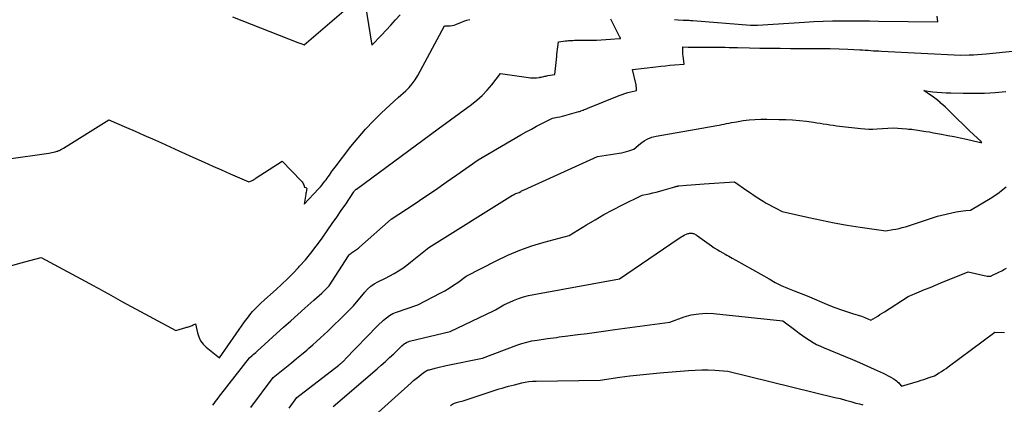
# Model space of a CAD drawing. Units: inches. Extents: x 2617418 to 2620312, y 1493868 to 1496524.
# Drawn here: x 2618117 to 2618247, y 1495053 to 1495103 of the extents above; entities that cross this region are included whole.
import ezdxf

# ---------------------------------------------------------------- set-up
doc = ezdxf.new("R2010")
doc.units = ezdxf.units.IN
doc.header["$MEASUREMENT"] = 0
doc.layers.add('Tile_2735_14_NE_contour_2ft', color=212, linetype='Continuous')

msp = doc.modelspace()

# ---------------------------------------------------------------- linework, layer by layer
at = {"layer": 'Tile_2735_14_NE_contour_2ft'}
for points in [[(2618162.73, 1495105.26, 8138), (2618163.59, 1495099.82, 8138), (2618164.86, 1495101.13, 8138), (2618165.49, 1495101.79, 8138), (2618166.11, 1495102.46, 8138), (2618166.72, 1495103.14, 8138), (2618167.32, 1495103.83, 8138)], [(2618145.32, 1495103.54, 8138), (2618153.87, 1495100.19, 8138), (2618154.01, 1495100.14, 8138), (2618154.15, 1495100.09, 8138), (2618154.29, 1495100.03, 8138), (2618154.42, 1495099.98, 8138), (2618154.7, 1495099.87, 8138), (2618160.24, 1495104.58, 8138)], [(2618110.05, 1495084.06, 8140), (2618121.19, 1495085.65, 8140), (2618121.4, 1495085.69, 8140), (2618121.6, 1495085.73, 8140), (2618121.81, 1495085.78, 8140), (2618122.01, 1495085.83, 8140), (2618122.29, 1495085.91, 8140), (2618122.35, 1495085.92, 8140), (2618122.41, 1495085.94, 8140), (2618122.48, 1495085.97, 8140), (2618122.54, 1495085.99, 8140), (2618122.6, 1495086.01, 8140), (2618122.66, 1495086.04, 8140), (2618122.72, 1495086.07, 8140), (2618122.78, 1495086.1, 8140), (2618122.81, 1495086.12, 8140), (2618122.89, 1495086.16, 8140), (2618122.96, 1495086.2, 8140), (2618123.04, 1495086.25, 8140), (2618123.11, 1495086.29, 8140), (2618129.06, 1495090.03, 8140), (2618131.39, 1495089.02, 8140), (2618132.53, 1495088.52, 8140), (2618133.68, 1495088.01, 8140), (2618134.82, 1495087.5, 8140), (2618135.96, 1495086.99, 8140), (2618138.24, 1495085.96, 8140), (2618140.48, 1495084.94, 8140), (2618141.6, 1495084.44, 8140), (2618142.73, 1495083.93, 8140), (2618143.85, 1495083.44, 8140), (2618144.98, 1495082.94, 8140), (2618147.45, 1495081.87, 8140), (2618147.78, 1495082.02, 8140), (2618147.95, 1495082.11, 8140), (2618148.11, 1495082.19, 8140), (2618148.27, 1495082.28, 8140), (2618148.43, 1495082.38, 8140), (2618151.82, 1495084.57, 8140), (2618154.33, 1495082, 8140), (2618154.43, 1495081.88, 8140), (2618154.52, 1495081.75, 8140), (2618154.6, 1495081.61, 8140), (2618154.66, 1495081.47, 8140), (2618154.76, 1495081.17, 8140), (2618154.92, 1495081.13, 8140), (2618154.98, 1495081.09, 8140), (2618155.02, 1495081.05, 8140), (2618155.04, 1495080.99, 8140), (2618155.04, 1495080.92, 8140), (2618155.02, 1495080.81, 8140), (2618155, 1495080.67, 8140), (2618154.97, 1495080.53, 8140), (2618154.95, 1495080.4, 8140), (2618154.93, 1495080.26, 8140), (2618154.71, 1495078.94, 8140), (2618156.61, 1495080.96, 8140), (2618156.84, 1495081.21, 8140), (2618157.06, 1495081.47, 8140), (2618157.27, 1495081.73, 8140), (2618157.48, 1495082, 8140), (2618157.58, 1495082.13, 8140), (2618157.73, 1495082.34, 8140), (2618157.88, 1495082.54, 8140), (2618158.02, 1495082.75, 8140), (2618158.16, 1495082.96, 8140), (2618158.31, 1495083.17, 8140), (2618158.45, 1495083.38, 8140), (2618158.6, 1495083.59, 8140), (2618158.76, 1495083.79, 8140), (2618160.85, 1495086.51, 8140), (2618161.79, 1495087.67, 8140), (2618162.77, 1495088.8, 8140), (2618163.8, 1495089.87, 8140), (2618164.87, 1495090.92, 8140), (2618167.07, 1495092.95, 8140), (2618168.04, 1495093.82, 8140), (2618168.49, 1495094.28, 8140), (2618168.91, 1495094.76, 8140), (2618169.28, 1495095.29, 8140), (2618169.62, 1495095.84, 8140), (2618173.12, 1495102.38, 8140), (2618173.64, 1495102.36, 8140), (2618173.89, 1495102.36, 8140), (2618174.14, 1495102.39, 8140), (2618174.39, 1495102.45, 8140), (2618174.63, 1495102.54, 8140), (2618174.91, 1495102.67, 8140), (2618175.29, 1495102.82, 8140), (2618175.68, 1495102.97, 8140), (2618176.07, 1495103.1, 8140), (2618176.47, 1495103.21, 8140)], [(2618116.32, 1495070.87, 8142), (2618117.39, 1495071.17, 8142), (2618120.18, 1495071.93, 8142), (2618127.1, 1495068.21, 8142), (2618127.42, 1495068.03, 8142), (2618127.74, 1495067.86, 8142), (2618128.05, 1495067.68, 8142), (2618128.37, 1495067.51, 8142), (2618129.01, 1495067.15, 8142), (2618129.63, 1495066.81, 8142), (2618129.94, 1495066.63, 8142), (2618130.25, 1495066.46, 8142), (2618130.56, 1495066.29, 8142), (2618130.87, 1495066.13, 8142), (2618137.88, 1495062.36, 8142), (2618139.16, 1495062.73, 8142), (2618139.28, 1495062.76, 8142), (2618139.41, 1495062.8, 8142), (2618139.53, 1495062.84, 8142), (2618139.65, 1495062.88, 8142), (2618139.77, 1495062.93, 8142), (2618139.89, 1495062.97, 8142), (2618140.01, 1495063.02, 8142), (2618140.13, 1495063.07, 8142), (2618140.45, 1495063.21, 8142), (2618140.69, 1495062.05, 8142), (2618140.86, 1495061.5, 8142), (2618141.1, 1495060.99, 8142), (2618141.45, 1495060.54, 8142), (2618141.85, 1495060.14, 8142), (2618143.58, 1495058.76, 8142), (2618146.88, 1495063.47, 8142), (2618147.05, 1495063.7, 8142), (2618147.21, 1495063.93, 8142), (2618147.39, 1495064.16, 8142), (2618147.56, 1495064.39, 8142), (2618147.74, 1495064.61, 8142), (2618147.93, 1495064.82, 8142), (2618148.12, 1495065.03, 8142), (2618148.32, 1495065.24, 8142), (2618148.69, 1495065.6, 8142), (2618149.08, 1495065.97, 8142), (2618149.48, 1495066.35, 8142), (2618149.88, 1495066.72, 8142), (2618150.29, 1495067.08, 8142), (2618151.02, 1495067.72, 8142), (2618151.78, 1495068.42, 8142), (2618152.53, 1495069.13, 8142), (2618153.25, 1495069.86, 8142), (2618153.96, 1495070.61, 8142), (2618154.11, 1495070.78, 8142), (2618154.87, 1495071.64, 8142), (2618155.6, 1495072.52, 8142), (2618156.3, 1495073.42, 8142), (2618156.97, 1495074.35, 8142), (2618157.81, 1495075.55, 8142), (2618158.4, 1495076.4, 8142), (2618158.99, 1495077.25, 8142), (2618159.58, 1495078.1, 8142), (2618160.16, 1495078.96, 8142), (2618161.25, 1495080.58, 8142), (2618161.28, 1495080.63, 8142), (2618161.32, 1495080.68, 8142), (2618161.35, 1495080.72, 8142), (2618161.39, 1495080.77, 8142), (2618161.43, 1495080.81, 8142), (2618161.48, 1495080.85, 8142), (2618161.52, 1495080.89, 8142), (2618161.57, 1495080.93, 8142), (2618172.31, 1495088.85, 8142), (2618176.67, 1495092.03, 8142), (2618177.4, 1495092.61, 8142), (2618178.1, 1495093.23, 8142), (2618178.73, 1495093.91, 8142), (2618179.33, 1495094.63, 8142), (2618180.47, 1495096.12, 8142), (2618184.16, 1495095.57, 8142), (2618184.42, 1495095.54, 8142), (2618184.68, 1495095.53, 8142), (2618184.94, 1495095.53, 8142), (2618185.2, 1495095.55, 8142), (2618185.61, 1495095.59, 8142), (2618185.66, 1495095.6, 8142), (2618185.72, 1495095.61, 8142), (2618185.78, 1495095.62, 8142), (2618185.83, 1495095.63, 8142), (2618185.94, 1495095.66, 8142), (2618186.19, 1495095.72, 8142), (2618186.31, 1495095.74, 8142), (2618186.43, 1495095.77, 8142), (2618186.55, 1495095.79, 8142), (2618186.68, 1495095.82, 8142), (2618187.6, 1495095.99, 8142), (2618187.87, 1495098.33, 8142), (2618187.9, 1495098.65, 8142), (2618187.94, 1495098.97, 8142), (2618187.98, 1495099.29, 8142), (2618188.01, 1495099.61, 8142), (2618188.09, 1495100.25, 8142), (2618189.02, 1495100.38, 8142), (2618189.22, 1495100.4, 8142), (2618189.41, 1495100.42, 8142), (2618189.61, 1495100.44, 8142), (2618189.8, 1495100.45, 8142), (2618190, 1495100.45, 8142), (2618190.2, 1495100.46, 8142), (2618190.39, 1495100.46, 8142), (2618190.59, 1495100.47, 8142), (2618192.5, 1495100.49, 8142), (2618193.11, 1495100.5, 8142), (2618193.72, 1495100.53, 8142), (2618194.32, 1495100.56, 8142), (2618194.93, 1495100.6, 8142), (2618196.11, 1495100.7, 8142), (2618196.24, 1495100.72, 8142), (2618196.23, 1495100.77, 8142), (2618196.17, 1495100.88, 8142), (2618196.16, 1495100.9, 8142), (2618196.15, 1495100.92, 8142), (2618196.14, 1495100.94, 8142), (2618196.13, 1495100.96, 8142), (2618195.49, 1495102.21, 8142), (2618195.36, 1495102.47, 8142), (2618195.23, 1495102.73, 8142), (2618195.1, 1495102.99, 8142), (2618194.97, 1495103.25, 8142)], [(2618203.34, 1495103.18, 8142), (2618203.82, 1495103.16, 8142), (2618204.47, 1495103.13, 8142), (2618204.62, 1495103.12, 8142), (2618204.78, 1495103.12, 8142), (2618204.94, 1495103.11, 8142), (2618205.1, 1495103.1, 8142), (2618205.26, 1495103.09, 8142), (2618205.42, 1495103.08, 8142), (2618205.58, 1495103.07, 8142), (2618205.73, 1495103.06, 8142), (2618213.3, 1495102.47, 8142), (2618213.32, 1495102.47, 8142), (2618213.34, 1495102.47, 8142), (2618213.37, 1495102.47, 8142), (2618213.39, 1495102.47, 8142), (2618213.48, 1495102.47, 8142), (2618213.5, 1495102.47, 8142), (2618213.52, 1495102.47, 8142), (2618213.54, 1495102.47, 8142), (2618213.56, 1495102.47, 8142), (2618214.24, 1495102.47, 8142), (2618220.4, 1495102.86, 8142), (2618221.63, 1495102.92, 8142), (2618222.86, 1495102.98, 8142), (2618224.09, 1495103.01, 8142), (2618225.32, 1495103.02, 8142), (2618225.44, 1495103.02, 8142), (2618226.61, 1495103.02, 8142), (2618227.78, 1495103.02, 8142), (2618228.95, 1495103, 8142), (2618230.13, 1495102.99, 8142), (2618237.91, 1495102.87, 8142), (2618237.83, 1495103.62, 8142)], [(2618142.72, 1495052.52, 8144), (2618142.89, 1495052.76, 8144), (2618143.07, 1495053, 8144), (2618143.24, 1495053.23, 8144), (2618143.42, 1495053.47, 8144), (2618143.59, 1495053.7, 8144), (2618143.77, 1495053.93, 8144), (2618147.53, 1495058.76, 8144), (2618147.87, 1495059.04, 8144), (2618148.03, 1495059.18, 8144), (2618148.2, 1495059.33, 8144), (2618148.36, 1495059.47, 8144), (2618148.53, 1495059.62, 8144), (2618151.08, 1495061.93, 8144), (2618152.01, 1495062.77, 8144), (2618152.94, 1495063.6, 8144), (2618153.88, 1495064.44, 8144), (2618154.81, 1495065.27, 8144), (2618156, 1495066.32, 8144), (2618156.34, 1495066.62, 8144), (2618156.68, 1495066.93, 8144), (2618157.01, 1495067.24, 8144), (2618157.34, 1495067.56, 8144), (2618158, 1495068.19, 8144), (2618160.54, 1495072.15, 8144), (2618160.62, 1495072.27, 8144), (2618160.72, 1495072.37, 8144), (2618160.82, 1495072.47, 8144), (2618160.94, 1495072.55, 8144), (2618161.18, 1495072.71, 8144), (2618161.46, 1495072.88, 8144), (2618161.6, 1495072.97, 8144), (2618161.73, 1495073.06, 8144), (2618161.86, 1495073.16, 8144), (2618161.98, 1495073.27, 8144), (2618166.15, 1495076.97, 8144), (2618169.14, 1495078.94, 8144), (2618170.55, 1495079.89, 8144), (2618171.97, 1495080.84, 8144), (2618173.37, 1495081.81, 8144), (2618174.77, 1495082.78, 8144), (2618177.55, 1495084.75, 8144), (2618183.17, 1495088.04, 8144), (2618183.85, 1495088.43, 8144), (2618184.54, 1495088.81, 8144), (2618185.23, 1495089.18, 8144), (2618185.93, 1495089.54, 8144), (2618187.33, 1495090.25, 8144), (2618187.97, 1495090.36, 8144), (2618188.29, 1495090.43, 8144), (2618188.61, 1495090.5, 8144), (2618188.93, 1495090.58, 8144), (2618189.25, 1495090.66, 8144), (2618190.79, 1495091.11, 8144), (2618190.81, 1495091.12, 8144), (2618190.82, 1495091.12, 8144), (2618190.84, 1495091.13, 8144), (2618190.86, 1495091.13, 8144), (2618190.97, 1495091.16, 8144), (2618191.03, 1495091.18, 8144), (2618191.33, 1495091.3, 8144), (2618191.49, 1495091.36, 8144), (2618191.64, 1495091.42, 8144), (2618191.79, 1495091.48, 8144), (2618191.95, 1495091.54, 8144), (2618196.08, 1495093.2, 8144), (2618196.45, 1495093.34, 8144), (2618196.82, 1495093.47, 8144), (2618197.2, 1495093.59, 8144), (2618197.58, 1495093.69, 8144), (2618198.34, 1495093.89, 8144), (2618198.33, 1495094.13, 8144), (2618198.33, 1495094.26, 8144), (2618198.32, 1495094.38, 8144), (2618198.3, 1495094.5, 8144), (2618198.28, 1495094.62, 8144), (2618197.83, 1495096.62, 8144), (2618200.9, 1495096.98, 8144), (2618201.52, 1495097.05, 8144), (2618202.13, 1495097.12, 8144), (2618202.74, 1495097.18, 8144), (2618203.35, 1495097.24, 8144), (2618204.58, 1495097.35, 8144), (2618204.45, 1495098.43, 8144), (2618204.43, 1495098.62, 8144), (2618204.41, 1495098.82, 8144), (2618204.41, 1495099.01, 8144), (2618204.42, 1495099.2, 8144), (2618204.44, 1495099.59, 8144), (2618205.14, 1495099.58, 8144), (2618205.49, 1495099.57, 8144), (2618205.85, 1495099.57, 8144), (2618206.2, 1495099.57, 8144), (2618206.55, 1495099.57, 8144), (2618207.27, 1495099.58, 8144), (2618207.81, 1495099.58, 8144), (2618208.35, 1495099.58, 8144), (2618208.9, 1495099.58, 8144), (2618209.44, 1495099.57, 8144), (2618209.98, 1495099.55, 8144), (2618210.53, 1495099.54, 8144), (2618211.07, 1495099.53, 8144), (2618211.61, 1495099.51, 8144), (2618213.2, 1495099.47, 8144), (2618214.54, 1495099.45, 8144), (2618215.88, 1495099.42, 8144), (2618217.21, 1495099.41, 8144), (2618218.55, 1495099.4, 8144), (2618221.49, 1495099.39, 8144), (2618222.64, 1495099.38, 8144), (2618223.79, 1495099.37, 8144), (2618224.94, 1495099.33, 8144), (2618226.09, 1495099.29, 8144), (2618227.67, 1495099.22, 8144), (2618228.03, 1495099.2, 8144), (2618228.38, 1495099.18, 8144), (2618228.74, 1495099.16, 8144), (2618229.09, 1495099.13, 8144), (2618229.45, 1495099.1, 8144), (2618229.8, 1495099.08, 8144), (2618230.16, 1495099.06, 8144), (2618230.51, 1495099.04, 8144), (2618240.92, 1495098.52, 8144), (2618242.03, 1495098.55, 8144), (2618242.58, 1495098.57, 8144), (2618243.13, 1495098.6, 8144), (2618243.68, 1495098.64, 8144), (2618244.23, 1495098.69, 8144), (2618256.37, 1495099.91, 8144)], [(2618147.71, 1495052.23, 8146), (2618150.64, 1495056.15, 8146), (2618152.38, 1495057.55, 8146), (2618153.05, 1495058.1, 8146), (2618153.72, 1495058.65, 8146), (2618154.38, 1495059.21, 8146), (2618155.04, 1495059.77, 8146), (2618155.33, 1495060.03, 8146), (2618155.84, 1495060.47, 8146), (2618156.34, 1495060.91, 8146), (2618156.84, 1495061.36, 8146), (2618157.33, 1495061.82, 8146), (2618157.82, 1495062.27, 8146), (2618158.31, 1495062.74, 8146), (2618158.79, 1495063.2, 8146), (2618159.27, 1495063.67, 8146), (2618161.18, 1495065.57, 8146), (2618162.66, 1495067.38, 8146), (2618163.04, 1495067.79, 8146), (2618163.45, 1495068.15, 8146), (2618163.91, 1495068.46, 8146), (2618164.39, 1495068.73, 8146), (2618165.41, 1495069.21, 8146), (2618166.54, 1495069.85, 8146), (2618167.1, 1495070.18, 8146), (2618167.65, 1495070.54, 8146), (2618168.17, 1495070.91, 8146), (2618168.69, 1495071.31, 8146), (2618171.07, 1495073.23, 8146), (2618182.06, 1495080.1, 8146), (2618182.2, 1495080.18, 8146), (2618182.33, 1495080.26, 8146), (2618182.48, 1495080.32, 8146), (2618182.62, 1495080.38, 8146), (2618182.92, 1495080.49, 8146), (2618183.14, 1495080.61, 8146), (2618183.25, 1495080.67, 8146), (2618183.36, 1495080.73, 8146), (2618183.48, 1495080.79, 8146), (2618183.59, 1495080.84, 8146), (2618193.22, 1495085.19, 8146), (2618196.06, 1495085.63, 8146), (2618196.39, 1495085.69, 8146), (2618196.71, 1495085.76, 8146), (2618197.03, 1495085.85, 8146), (2618197.35, 1495085.94, 8146), (2618197.98, 1495086.15, 8146), (2618198.87, 1495086.92, 8146), (2618199.33, 1495087.26, 8146), (2618199.82, 1495087.54, 8146), (2618200.35, 1495087.74, 8146), (2618200.91, 1495087.88, 8146), (2618206.18, 1495088.77, 8146), (2618208.89, 1495089.27, 8146), (2618209.21, 1495089.33, 8146), (2618209.53, 1495089.39, 8146), (2618209.86, 1495089.46, 8146), (2618210.18, 1495089.53, 8146), (2618210.5, 1495089.6, 8146), (2618210.83, 1495089.66, 8146), (2618211.15, 1495089.72, 8146), (2618211.47, 1495089.77, 8146), (2618212.36, 1495089.91, 8146), (2618213.12, 1495090.01, 8146), (2618213.89, 1495090.08, 8146), (2618214.67, 1495090.11, 8146), (2618215.44, 1495090.11, 8146), (2618217.03, 1495090.08, 8146), (2618217.94, 1495090.05, 8146), (2618218.84, 1495090, 8146), (2618219.75, 1495089.92, 8146), (2618220.65, 1495089.82, 8146), (2618221.59, 1495089.7, 8146), (2618222.02, 1495089.64, 8146), (2618222.45, 1495089.58, 8146), (2618222.87, 1495089.51, 8146), (2618223.3, 1495089.44, 8146), (2618223.73, 1495089.37, 8146), (2618224.15, 1495089.31, 8146), (2618224.58, 1495089.25, 8146), (2618225.01, 1495089.2, 8146), (2618227.79, 1495088.88, 8146), (2618228.32, 1495088.84, 8146), (2618228.85, 1495088.81, 8146), (2618229.39, 1495088.81, 8146), (2618229.92, 1495088.83, 8146), (2618232.02, 1495088.97, 8146), (2618233.84, 1495088.83, 8146), (2618234.06, 1495088.81, 8146), (2618234.28, 1495088.79, 8146), (2618234.49, 1495088.77, 8146), (2618234.71, 1495088.74, 8146), (2618235.3, 1495088.66, 8146), (2618235.81, 1495088.58, 8146), (2618236.32, 1495088.5, 8146), (2618236.83, 1495088.42, 8146), (2618237.34, 1495088.32, 8146), (2618238.4, 1495088.13, 8146), (2618239.22, 1495087.97, 8146), (2618240.03, 1495087.81, 8146), (2618240.85, 1495087.64, 8146), (2618241.67, 1495087.46, 8146), (2618243.34, 1495087.09, 8146), (2618243.36, 1495087.08, 8146), (2618243.39, 1495087.08, 8146), (2618243.41, 1495087.07, 8146), (2618243.43, 1495087.07, 8146), (2618243.54, 1495087.04, 8146), (2618243.68, 1495087.02, 8146), (2618243.65, 1495087.1, 8146), (2618243.6, 1495087.17, 8146), (2618242.58, 1495088.1, 8146), (2618242.08, 1495088.57, 8146), (2618241.58, 1495089.04, 8146), (2618241.08, 1495089.52, 8146), (2618240.59, 1495090, 8146), (2618239.57, 1495091.02, 8146), (2618239.24, 1495091.34, 8146), (2618238.9, 1495091.66, 8146), (2618238.56, 1495091.97, 8146), (2618238.22, 1495092.27, 8146), (2618238.19, 1495092.3, 8146), (2618237.85, 1495092.58, 8146), (2618237.51, 1495092.85, 8146), (2618237.15, 1495093.11, 8146), (2618236.79, 1495093.36, 8146), (2618236.05, 1495093.85, 8146), (2618237.23, 1495093.71, 8146), (2618237.82, 1495093.65, 8146), (2618238.41, 1495093.6, 8146), (2618239.01, 1495093.57, 8146), (2618239.6, 1495093.55, 8146), (2618241.23, 1495093.51, 8146), (2618242.63, 1495093.5, 8146), (2618244.04, 1495093.53, 8146), (2618245.44, 1495093.62, 8146), (2618246.84, 1495093.74, 8146)], [(2618152.74, 1495052.12, 8148), (2618153.74, 1495053.54, 8148), (2618159.25, 1495057.8, 8148), (2618159.33, 1495057.86, 8148), (2618159.42, 1495057.93, 8148), (2618159.5, 1495058, 8148), (2618159.59, 1495058.07, 8148), (2618159.63, 1495058.1, 8148), (2618159.69, 1495058.16, 8148), (2618159.75, 1495058.21, 8148), (2618159.81, 1495058.27, 8148), (2618159.87, 1495058.32, 8148), (2618159.93, 1495058.38, 8148), (2618159.99, 1495058.44, 8148), (2618160.05, 1495058.5, 8148), (2618160.11, 1495058.56, 8148), (2618164.36, 1495062.95, 8148), (2618165.11, 1495063.68, 8148), (2618165.5, 1495064.02, 8148), (2618165.91, 1495064.32, 8148), (2618166.37, 1495064.56, 8148), (2618166.84, 1495064.76, 8148), (2618169.65, 1495065.71, 8148), (2618172.57, 1495067.23, 8148), (2618173.17, 1495067.56, 8148), (2618173.76, 1495067.9, 8148), (2618174.33, 1495068.28, 8148), (2618174.89, 1495068.67, 8148), (2618175.99, 1495069.48, 8148), (2618179.93, 1495071.51, 8148), (2618181.46, 1495072.23, 8148), (2618183.01, 1495072.89, 8148), (2618184.61, 1495073.45, 8148), (2618186.23, 1495073.94, 8148), (2618189.51, 1495074.81, 8148), (2618191.78, 1495076.21, 8148), (2618192.92, 1495076.89, 8148), (2618194.07, 1495077.56, 8148), (2618195.25, 1495078.19, 8148), (2618196.43, 1495078.79, 8148), (2618199.1, 1495080.12, 8148), (2618200.02, 1495080.31, 8148), (2618200.48, 1495080.41, 8148), (2618200.94, 1495080.52, 8148), (2618201.39, 1495080.64, 8148), (2618201.84, 1495080.77, 8148), (2618203.38, 1495081.23, 8148), (2618203.44, 1495081.25, 8148), (2618203.5, 1495081.27, 8148), (2618203.57, 1495081.28, 8148), (2618203.64, 1495081.3, 8148), (2618203.7, 1495081.31, 8148), (2618203.77, 1495081.32, 8148), (2618203.83, 1495081.33, 8148), (2618203.9, 1495081.33, 8148), (2618204.92, 1495081.42, 8148), (2618205.5, 1495081.47, 8148), (2618206.07, 1495081.51, 8148), (2618206.65, 1495081.56, 8148), (2618207.23, 1495081.6, 8148), (2618211.21, 1495081.89, 8148), (2618212.81, 1495080.75, 8148), (2618213.29, 1495080.41, 8148), (2618213.78, 1495080.08, 8148), (2618214.27, 1495079.76, 8148), (2618214.77, 1495079.45, 8148), (2618214.98, 1495079.33, 8148), (2618215.38, 1495079.09, 8148), (2618215.79, 1495078.85, 8148), (2618216.2, 1495078.62, 8148), (2618216.62, 1495078.4, 8148), (2618217.45, 1495077.97, 8148), (2618220.95, 1495077.18, 8148), (2618222.63, 1495076.82, 8148), (2618224.31, 1495076.49, 8148), (2618226, 1495076.2, 8148), (2618227.69, 1495075.93, 8148), (2618231.09, 1495075.44, 8148), (2618232, 1495075.59, 8148), (2618232.41, 1495075.67, 8148), (2618232.82, 1495075.76, 8148), (2618233.23, 1495075.87, 8148), (2618233.64, 1495075.98, 8148), (2618234.04, 1495076.1, 8148), (2618234.44, 1495076.23, 8148), (2618234.84, 1495076.36, 8148), (2618235.24, 1495076.49, 8148), (2618237.88, 1495077.36, 8148), (2618240.31, 1495077.92, 8148), (2618240.62, 1495077.99, 8148), (2618240.93, 1495078.04, 8148), (2618241.24, 1495078.08, 8148), (2618241.56, 1495078.11, 8148), (2618242.19, 1495078.15, 8148), (2618244.99, 1495079.83, 8148), (2618245.32, 1495080.04, 8148), (2618245.65, 1495080.26, 8148), (2618245.96, 1495080.49, 8148), (2618246.27, 1495080.73, 8148), (2618246.87, 1495081.23, 8148)], [(2618158.54, 1495052.34, 8150), (2618164.28, 1495057.31, 8150), (2618164.84, 1495057.8, 8150), (2618165.39, 1495058.29, 8150), (2618165.93, 1495058.79, 8150), (2618166.47, 1495059.3, 8150), (2618167.54, 1495060.33, 8150), (2618167.85, 1495060.58, 8150), (2618168.02, 1495060.7, 8150), (2618168.19, 1495060.8, 8150), (2618168.37, 1495060.87, 8150), (2618168.56, 1495060.93, 8150), (2618173.88, 1495062.21, 8150), (2618179.59, 1495064.94, 8150), (2618179.82, 1495065.05, 8150), (2618180.04, 1495065.17, 8150), (2618180.27, 1495065.31, 8150), (2618180.48, 1495065.44, 8150), (2618180.91, 1495065.73, 8150), (2618182.19, 1495066.28, 8150), (2618182.84, 1495066.53, 8150), (2618183.5, 1495066.76, 8150), (2618184.17, 1495066.93, 8150), (2618184.85, 1495067.08, 8150), (2618196.11, 1495069.14, 8150), (2618203.83, 1495074.39, 8150), (2618204.02, 1495074.51, 8150), (2618204.21, 1495074.63, 8150), (2618204.4, 1495074.74, 8150), (2618204.59, 1495074.85, 8150), (2618204.98, 1495075.06, 8150), (2618205.13, 1495075.09, 8150), (2618205.21, 1495075.1, 8150), (2618205.28, 1495075.11, 8150), (2618205.36, 1495075.12, 8150), (2618205.44, 1495075.12, 8150), (2618205.51, 1495075.13, 8150), (2618205.63, 1495075.12, 8150), (2618205.74, 1495075.1, 8150), (2618205.84, 1495075.07, 8150), (2618205.95, 1495075.02, 8150), (2618206.06, 1495074.96, 8150), (2618206.17, 1495074.9, 8150), (2618206.27, 1495074.83, 8150), (2618206.37, 1495074.76, 8150), (2618208.19, 1495073.47, 8150), (2618208.55, 1495073.22, 8150), (2618208.92, 1495072.98, 8150), (2618209.29, 1495072.76, 8150), (2618209.68, 1495072.54, 8150), (2618209.98, 1495072.38, 8150), (2618210.21, 1495072.25, 8150), (2618210.45, 1495072.12, 8150), (2618210.68, 1495071.99, 8150), (2618210.91, 1495071.86, 8150), (2618211.37, 1495071.6, 8150), (2618215.74, 1495069.11, 8150), (2618216.54, 1495068.67, 8150), (2618217.35, 1495068.26, 8150), (2618218.18, 1495067.89, 8150), (2618219.03, 1495067.54, 8150), (2618220.73, 1495066.88, 8150), (2618223.59, 1495065.69, 8150), (2618224.37, 1495065.38, 8150), (2618225.14, 1495065.09, 8150), (2618225.93, 1495064.82, 8150), (2618226.72, 1495064.56, 8150), (2618227.88, 1495064.21, 8150), (2618228.09, 1495064.13, 8150), (2618228.31, 1495064.06, 8150), (2618228.51, 1495063.97, 8150), (2618228.72, 1495063.88, 8150), (2618229.13, 1495063.69, 8150), (2618229.72, 1495064.06, 8150), (2618230.01, 1495064.24, 8150), (2618230.31, 1495064.43, 8150), (2618230.6, 1495064.61, 8150), (2618230.89, 1495064.8, 8150), (2618234.03, 1495066.79, 8150), (2618235.46, 1495067.41, 8150), (2618236.17, 1495067.71, 8150), (2618236.89, 1495068.01, 8150), (2618237.61, 1495068.31, 8150), (2618238.32, 1495068.61, 8150), (2618241.9, 1495070.06, 8150), (2618244.39, 1495069.5, 8150), (2618244.47, 1495069.48, 8150), (2618244.55, 1495069.47, 8150), (2618244.62, 1495069.47, 8150), (2618244.7, 1495069.47, 8150), (2618244.78, 1495069.48, 8150), (2618244.86, 1495069.5, 8150), (2618244.93, 1495069.52, 8150), (2618245, 1495069.55, 8150), (2618245.83, 1495069.96, 8150), (2618246.02, 1495070.05, 8150), (2618246.2, 1495070.15, 8150), (2618246.39, 1495070.24, 8150), (2618246.57, 1495070.34, 8150), (2618246.94, 1495070.54, 8150)], [(2618160.15, 1495047.71, 8152), (2618168.74, 1495055.47, 8152), (2618169.08, 1495055.76, 8152), (2618169.42, 1495056.05, 8152), (2618169.77, 1495056.32, 8152), (2618170.13, 1495056.59, 8152), (2618170.73, 1495057.03, 8152), (2618170.8, 1495057.07, 8152), (2618170.86, 1495057.11, 8152), (2618170.94, 1495057.13, 8152), (2618171.01, 1495057.16, 8152), (2618171.16, 1495057.19, 8152), (2618171.89, 1495057.39, 8152), (2618172.25, 1495057.49, 8152), (2618172.62, 1495057.58, 8152), (2618172.99, 1495057.67, 8152), (2618173.36, 1495057.75, 8152), (2618178.11, 1495058.71, 8152), (2618182.61, 1495060.41, 8152), (2618183.27, 1495060.63, 8152), (2618183.93, 1495060.82, 8152), (2618184.6, 1495060.97, 8152), (2618185.29, 1495061.09, 8152), (2618186.66, 1495061.28, 8152), (2618187.43, 1495061.38, 8152), (2618187.82, 1495061.44, 8152), (2618188.2, 1495061.49, 8152), (2618188.59, 1495061.54, 8152), (2618188.97, 1495061.59, 8152), (2618190.64, 1495061.81, 8152), (2618191.86, 1495061.97, 8152), (2618193.08, 1495062.14, 8152), (2618194.3, 1495062.3, 8152), (2618195.52, 1495062.47, 8152), (2618202.7, 1495063.46, 8152), (2618204.59, 1495064.12, 8152), (2618205.54, 1495064.38, 8152), (2618206.51, 1495064.55, 8152), (2618207.48, 1495064.6, 8152), (2618208.47, 1495064.57, 8152), (2618217.55, 1495063.63, 8152), (2618219.26, 1495062.33, 8152), (2618219.7, 1495062.01, 8152), (2618220.14, 1495061.69, 8152), (2618220.59, 1495061.37, 8152), (2618221.05, 1495061.07, 8152), (2618221.52, 1495060.78, 8152), (2618221.99, 1495060.51, 8152), (2618222.49, 1495060.27, 8152), (2618222.99, 1495060.05, 8152), (2618225.73, 1495058.93, 8152), (2618226.69, 1495058.54, 8152), (2618227.64, 1495058.13, 8152), (2618228.59, 1495057.71, 8152), (2618229.53, 1495057.28, 8152), (2618230.74, 1495056.72, 8152), (2618231.07, 1495056.56, 8152), (2618231.4, 1495056.39, 8152), (2618231.72, 1495056.21, 8152), (2618232.03, 1495056.03, 8152), (2618232.32, 1495055.85, 8152), (2618232.48, 1495055.74, 8152), (2618232.63, 1495055.62, 8152), (2618232.77, 1495055.48, 8152), (2618232.89, 1495055.33, 8152), (2618233.13, 1495055.01, 8152), (2618235.38, 1495055.7, 8152), (2618235.73, 1495055.81, 8152), (2618236.08, 1495055.92, 8152), (2618236.43, 1495056.04, 8152), (2618236.78, 1495056.16, 8152), (2618237.47, 1495056.41, 8152), (2618238.08, 1495056.78, 8152), (2618238.38, 1495056.97, 8152), (2618238.68, 1495057.16, 8152), (2618238.98, 1495057.36, 8152), (2618239.27, 1495057.57, 8152), (2618245.38, 1495062.14, 8152), (2618246.66, 1495062.07, 8152)], [(2618173.94, 1495052.5, 8154), (2618174.19, 1495052.66, 8154), (2618174.45, 1495052.79, 8154), (2618174.72, 1495052.89, 8154), (2618175, 1495052.97, 8154), (2618175.58, 1495053.11, 8154), (2618179.9, 1495054.54, 8154), (2618180.3, 1495054.67, 8154), (2618180.71, 1495054.79, 8154), (2618181.11, 1495054.91, 8154), (2618181.52, 1495055.01, 8154), (2618182.34, 1495055.21, 8154), (2618183.27, 1495055.45, 8154), (2618183.74, 1495055.55, 8154), (2618184.22, 1495055.63, 8154), (2618184.69, 1495055.67, 8154), (2618185.17, 1495055.7, 8154), (2618193.57, 1495055.84, 8154), (2618196.17, 1495056.2, 8154), (2618197.47, 1495056.37, 8154), (2618198.78, 1495056.52, 8154), (2618200.08, 1495056.66, 8154), (2618201.39, 1495056.78, 8154), (2618205.19, 1495057.09, 8154), (2618206.04, 1495057.15, 8154), (2618206.9, 1495057.17, 8154), (2618207.76, 1495057.16, 8154), (2618208.62, 1495057.12, 8154), (2618210.33, 1495057.01, 8154), (2618224.38, 1495053.56, 8154), (2618225.08, 1495053.39, 8154), (2618225.77, 1495053.21, 8154), (2618226.47, 1495053.02, 8154), (2618227.16, 1495052.82, 8154), (2618227.6, 1495052.7, 8154), (2618228.07, 1495052.56, 8154)]]:
    msp.add_polyline3d(points, dxfattribs=at)

doc.saveas('drawing.dxf')
